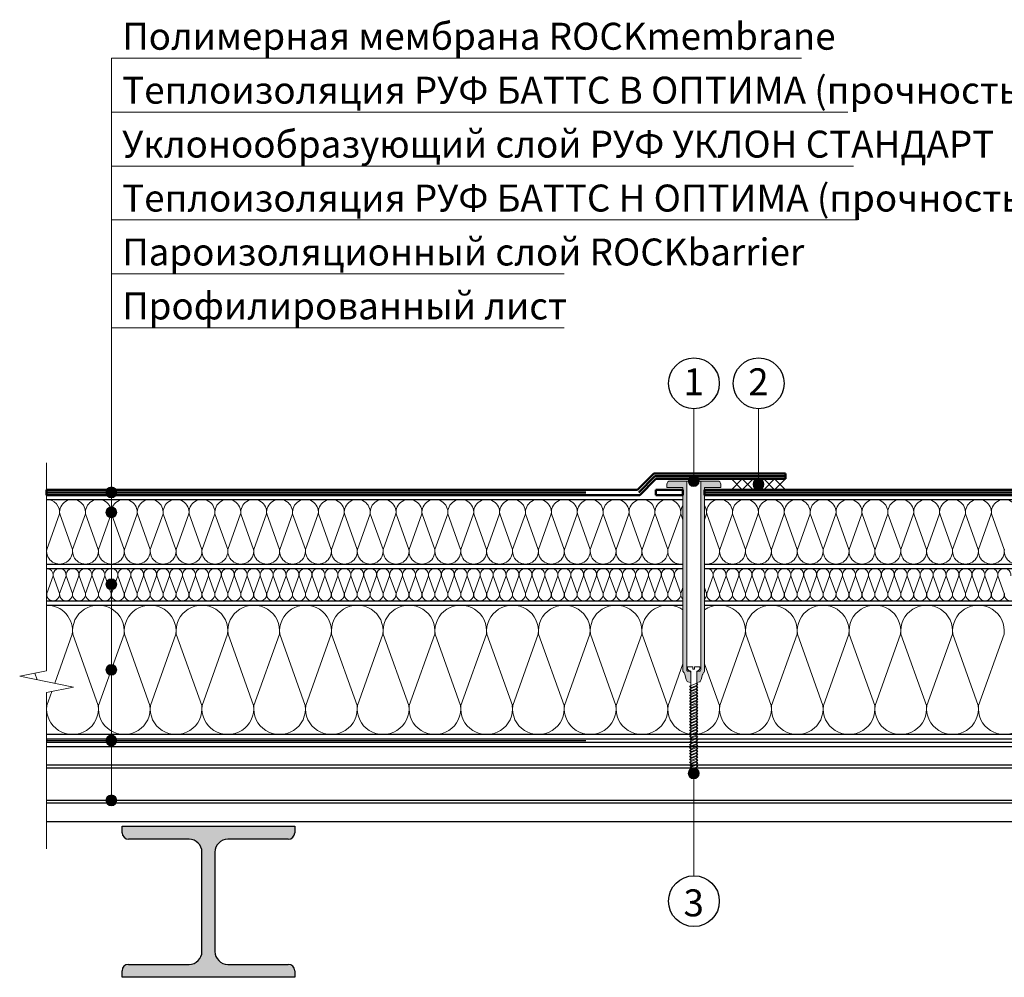
# Model space of a CAD drawing. Units: millimetres. Extents: x 3275 to 5113, y -11990 to 7286.
# Drawn here: x 3676 to 3768, y 6983 to 7072 of the extents above; entities that cross this region are included whole.
import ezdxf
from ezdxf.enums import TextEntityAlignment as Align

# ---------------------------------------------------------------- set-up
doc = ezdxf.new("R2010")
doc.units = ezdxf.units.MM
doc.linetypes.add('штриховая 50', pattern=[1, 0.5, -0.5])
for name, color, linetype, lineweight in [('_Выноска', 7, 'Continuous', 15), ('_Текст', 250, 'Continuous', 25), ('_Тонкая линия', 251, 'Continuous', 15), ('гидроизоляция', 7, 'Continuous', 50), ('Крепеж', 1, 'Continuous', 15), ('Пароизоляция', 82, 'Continuous', 25)]:
    doc.layers.add(name, color=color, linetype=linetype, lineweight=lineweight)
for name, color, linetype, lineweight, true_color in [('Металл', 7, 'Continuous', 25, 0xc8004f), ('Мин. Вата', 7, 'Continuous', 25, 0x808220), ('Штрих Металл', 7, 'Continuous', 15, 0xc8004f), ('Штрих Мин. Вата', 7, 'Continuous', 15, 0x808220)]:
    doc.layers.add(name, color=color, linetype=linetype, lineweight=lineweight, true_color=true_color)
doc.styles.add('Arial', font='txt')

msp = doc.modelspace()

# ---------------------------------------------------------------- hatches: boundary and pattern name
at = {"layer": '_Выноска'}
for points in [[(3738.244, 7029.349, 1), (3739.244, 7029.349, 1)], [(3744.244, 7029.049, 1), (3745.244, 7029.049, 1)], [(3684.244, 7028.299, 1), (3685.244, 7028.299, 1)], [(3684.244, 7026.449, 1), (3685.244, 7026.449, 1)], [(3684.244, 7019.784, 1), (3685.244, 7019.784, 1)], [(3684.244, 7011.849, 1), (3685.244, 7011.849, 1)], [(3684.244, 7005.299, 1), (3685.244, 7005.299, 1)], [(3738.244, 7002.249, 1), (3739.244, 7002.249, 1)], [(3684.244, 6999.749, 1), (3685.244, 6999.749, 1)]]:
    msp.add_hatch(color=256, dxfattribs=at).paths.add_polyline_path(points)
at = {"layer": 'Крепеж'}
h = msp.add_hatch(color=1, dxfattribs=at)
h.paths.add_polyline_path([(3738.094, 7029.349), (3736.544, 7029.349, 0.414214), (3736.244, 7029.049), (3736.244, 7028.749), (3737.744, 7028.749), (3737.744, 7011.739, 0.198912), (3737.788, 7011.633), (3737.802, 7011.619, -0.127458), (3737.93, 7011.402), (3738.058, 7010.951, 0.127458), (3738.186, 7010.735), (3738.464, 7010.677), (3738.464, 7011.597, 0.250765), (3738.397, 7011.721), (3738.161, 7011.732, -0.250765), (3738.094, 7011.857)])
h.paths.add_polyline_path([(3741.244, 7029.049, 0.414214), (3740.944, 7029.349), (3739.394, 7029.349), (3739.394, 7011.857, -0.250765), (3739.327, 7011.732), (3739.091, 7011.721, 0.250765), (3739.024, 7011.597), (3739.024, 7010.677), (3739.302, 7010.735, 0.127458), (3739.43, 7010.951), (3739.558, 7011.402, -0.127458), (3739.686, 7011.619), (3739.7, 7011.633, 0.198912), (3739.744, 7011.739), (3739.744, 7028.749), (3741.244, 7028.749)])
at = {"layer": 'Штрих Металл'}
msp.add_hatch(color=256, dxfattribs=at).paths.add_polyline_path([(3701.744, 6996.749), (3701.744, 6997.349), (3685.744, 6997.349), (3685.744, 6996.749, 0.414214), (3686.344, 6996.149), (3691.944, 6996.149, -0.414214), (3693.144, 6994.949), (3693.144, 6985.749, -0.414214), (3691.944, 6984.549), (3686.334, 6984.549, 0.414214), (3685.734, 6983.949), (3685.734, 6983.349), (3701.744, 6983.349), (3701.744, 6983.949, 0.414214), (3701.144, 6984.549), (3695.544, 6984.549, -0.414214), (3694.344, 6985.749), (3694.344, 6994.949, -0.414214), (3695.544, 6996.149), (3701.144, 6996.149, 0.414214)])

# ---------------------------------------------------------------- linework, layer by layer
for centre in [(3738.766, 7038.403), (3744.766, 7038.403), (3738.766, 6990.407)]:
    msp.add_circle(centre, 2.353)
at = {"layer": '_Выноска'}
msp.add_line((3684.744, 6999.749), (3684.744, 7068.549), dxfattribs=at)
at = {"layer": '_Выноска', "color": 0}
for p, q in [((3684.744, 7068.549), (3748.744, 7068.549)), ((3684.744, 7063.549), (3753.031, 7063.549)), ((3684.744, 7058.549), (3753.55, 7058.549)), ((3684.744, 7053.549), (3753.939, 7053.549)), ((3684.744, 7048.549), (3726.744, 7048.549)), ((3684.744, 7043.549), (3726.744, 7043.549)), ((3738.744, 7036.049), (3738.744, 7029.349)), ((3744.744, 7036.049), (3744.744, 7029.049)), ((3738.744, 6992.749), (3738.744, 7002.249))]:
    msp.add_line(p, q, dxfattribs=at)
at = {"layer": '_Выноска'}
for centre in [(3738.744, 7029.349), (3744.744, 7029.049), (3684.744, 7028.299), (3684.744, 7026.449), (3684.744, 7019.784), (3684.744, 7011.849), (3684.744, 7005.299), (3738.744, 7002.249), (3684.744, 6999.749)]:
    msp.add_circle(centre, 0.5, dxfattribs=at)
at = {"layer": '_Тонкая линия'}
for p, q in [((3678.744, 7011.749), (3678.744, 7031.049)), ((3676.244, 7011.249), (3678.744, 7011.749)), ((3681.244, 7010.249), (3676.244, 7011.249)), ((3678.744, 7009.749), (3681.244, 7010.249)), ((3678.744, 6995.249), (3678.744, 7009.749))]:
    msp.add_line(p, q, dxfattribs=at)
at = {"layer": 'гидроизоляция'}
for p, q in [((3733.537, 7028.549), (3735.037, 7030.049)), ((3733.744, 7028.049), (3735.244, 7029.549)), ((3735.037, 7030.049), (3747.244, 7030.049)), ((3735.244, 7029.549), (3747.244, 7029.549)), ((3678.744, 7028.549), (3733.537, 7028.549)), ((3735.244, 7028.549), (3737.744, 7028.549)), ((3739.744, 7028.549), (3798.744, 7028.549)), ((3678.744, 7028.049), (3733.744, 7028.049)), ((3735.244, 7028.049), (3737.744, 7028.049)), ((3739.744, 7028.049), (3798.744, 7028.049))]:
    msp.add_line(p, q, dxfattribs=at)
at = {"layer": 'гидроизоляция', "linetype": 'штриховая 50', "ltscale": 100}
for p, q in [((3733.64, 7028.299), (3735.14, 7029.799)), ((3735.14, 7029.799), (3747.244, 7029.799)), ((3678.744, 7028.299), (3733.64, 7028.299)), ((3739.744, 7028.299), (3798.744, 7028.299))]:
    msp.add_line(p, q, dxfattribs=at)
at = {"layer": 'гидроизоляция', "linetype": 'Continuous'}
for p, q in [((3747.244, 7030.049), (3747.244, 7029.549)), ((3678.744, 7028.549), (3678.744, 7028.049)), ((3735.244, 7028.549), (3735.244, 7028.049)), ((3737.744, 7028.549), (3737.744, 7028.049)), ((3739.744, 7028.549), (3739.744, 7028.049))]:
    msp.add_line(p, q, dxfattribs=at)
at = {"layer": 'гидроизоляция', "color": 5, "linetype": 'Continuous'}
msp.add_line((3735.244, 7028.049), (3737.744, 7028.049), dxfattribs=at)
at = {"layer": 'Крепеж', "color": 1}
for p, q in [((3740.944, 7029.349), (3736.544, 7029.349)), ((3738.094, 7011.857), (3738.094, 7029.349)), ((3739.394, 7029.349), (3739.394, 7011.857)), ((3742.244, 7029.549), (3743.244, 7028.549)), ((3743.244, 7029.549), (3742.244, 7028.549)), ((3743.244, 7029.549), (3744.244, 7028.549)), ((3744.244, 7029.549), (3743.244, 7028.549)), ((3744.244, 7029.549), (3745.244, 7028.549)), ((3745.244, 7029.549), (3744.244, 7028.549)), ((3745.244, 7029.549), (3746.244, 7028.549)), ((3746.244, 7029.549), (3745.244, 7028.549)), ((3746.244, 7029.549), (3747.244, 7028.549)), ((3747.244, 7029.549), (3746.244, 7028.549)), ((3736.244, 7029.049), (3736.244, 7028.749)), ((3736.244, 7028.749), (3737.744, 7028.749)), ((3737.744, 7028.749), (3737.744, 7011.739)), ((3739.744, 7011.739), (3739.744, 7028.749)), ((3739.744, 7028.749), (3741.244, 7028.749)), ((3741.244, 7028.749), (3741.244, 7029.049)), ((3737.788, 7011.633), (3737.802, 7011.619)), ((3737.93, 7011.402), (3738.058, 7010.951)), ((3738.397, 7011.721), (3738.161, 7011.732)), ((3738.464, 7010.677), (3738.464, 7011.597)), ((3739.024, 7011.597), (3739.024, 7010.677)), ((3739.327, 7011.732), (3739.091, 7011.721)), ((3739.43, 7010.951), (3739.558, 7011.402)), ((3739.686, 7011.619), (3739.7, 7011.633)), ((3738.186, 7010.735), (3738.464, 7010.677)), ((3739.024, 7010.677), (3739.302, 7010.735))]:
    msp.add_line(p, q, dxfattribs=at)
at = {"layer": 'Крепеж'}
for p, q in [((3738.174, 7011.955), (3738.174, 7012.122)), ((3738.174, 7012.122), (3738.674, 7012.122)), ((3738.674, 7012.122), (3738.674, 7011.922)), ((3738.674, 7011.922), (3738.814, 7011.922)), ((3738.814, 7011.922), (3738.814, 7012.122)), ((3738.814, 7012.122), (3739.314, 7012.122)), ((3739.314, 7012.122), (3739.314, 7011.955)), ((3738.464, 7011.732), (3738.265, 7011.817)), ((3738.464, 7002.727), (3738.464, 7011.732)), ((3739.223, 7011.817), (3739.024, 7011.732)), ((3739.024, 7011.732), (3739.024, 7002.727)), ((3739.024, 7010.601), (3738.354, 7010.321)), ((3739.024, 7010.331), (3738.354, 7010.051)), ((3738.354, 7010.321), (3738.464, 7010.181)), ((3739.024, 7010.061), (3738.354, 7009.781)), ((3738.354, 7010.051), (3738.464, 7009.911)), ((3738.464, 7010.181), (3739.134, 7010.461)), ((3738.464, 7009.911), (3739.134, 7010.191)), ((3739.134, 7010.461), (3739.024, 7010.601)), ((3739.134, 7010.191), (3739.024, 7010.331)), ((3739.134, 7009.921), (3739.024, 7010.061)), ((3739.024, 7009.791), (3738.354, 7009.511)), ((3738.354, 7009.781), (3738.464, 7009.641)), ((3739.024, 7009.521), (3738.354, 7009.241)), ((3738.354, 7009.511), (3738.464, 7009.371)), ((3739.024, 7009.251), (3738.354, 7008.971)), ((3738.354, 7009.241), (3738.464, 7009.101)), ((3738.464, 7009.641), (3739.134, 7009.921)), ((3738.464, 7009.371), (3739.134, 7009.651)), ((3738.464, 7009.101), (3739.134, 7009.381)), ((3738.464, 7008.831), (3739.134, 7009.111)), ((3739.134, 7009.651), (3739.024, 7009.791)), ((3739.134, 7009.381), (3739.024, 7009.521)), ((3739.134, 7009.111), (3739.024, 7009.251)), ((3739.024, 7008.981), (3738.354, 7008.701)), ((3738.354, 7008.971), (3738.464, 7008.831)), ((3739.024, 7008.711), (3738.354, 7008.431)), ((3738.354, 7008.701), (3738.464, 7008.561)), ((3739.024, 7008.441), (3738.354, 7008.161)), ((3738.354, 7008.431), (3738.464, 7008.291)), ((3738.464, 7008.561), (3739.134, 7008.841)), ((3738.464, 7008.291), (3739.134, 7008.571)), ((3738.464, 7008.021), (3739.134, 7008.301)), ((3739.134, 7008.841), (3739.024, 7008.981)), ((3739.134, 7008.571), (3739.024, 7008.711)), ((3739.134, 7008.301), (3739.024, 7008.441)), ((3739.024, 7008.171), (3738.354, 7007.891)), ((3738.354, 7008.161), (3738.464, 7008.021)), ((3739.024, 7007.901), (3738.354, 7007.621)), ((3738.354, 7007.891), (3738.464, 7007.751)), ((3739.024, 7007.631), (3738.354, 7007.351)), ((3738.354, 7007.621), (3738.464, 7007.481)), ((3739.024, 7007.361), (3738.354, 7007.081)), ((3738.354, 7007.351), (3738.464, 7007.211)), ((3738.464, 7007.751), (3739.134, 7008.031)), ((3738.464, 7007.481), (3739.134, 7007.761)), ((3738.464, 7007.211), (3739.134, 7007.491)), ((3739.134, 7008.031), (3739.024, 7008.171)), ((3739.134, 7007.761), (3739.024, 7007.901)), ((3739.134, 7007.491), (3739.024, 7007.631)), ((3739.134, 7007.221), (3739.024, 7007.361)), ((3739.024, 7007.091), (3738.354, 7006.811)), ((3738.354, 7007.081), (3738.464, 7006.941)), ((3739.024, 7006.821), (3738.354, 7006.541)), ((3738.354, 7006.811), (3738.464, 7006.671)), ((3739.024, 7006.551), (3738.354, 7006.271)), ((3738.354, 7006.541), (3738.464, 7006.401)), ((3738.464, 7006.941), (3739.134, 7007.221)), ((3738.464, 7006.671), (3739.134, 7006.951)), ((3738.464, 7006.401), (3739.134, 7006.681)), ((3738.464, 7006.131), (3739.134, 7006.411)), ((3739.134, 7006.951), (3739.024, 7007.091)), ((3739.134, 7006.681), (3739.024, 7006.821)), ((3739.134, 7006.411), (3739.024, 7006.551)), ((3739.024, 7006.281), (3738.354, 7006.001)), ((3738.354, 7006.271), (3738.464, 7006.131)), ((3739.024, 7006.011), (3738.354, 7005.731)), ((3738.354, 7006.001), (3738.464, 7005.861)), ((3739.024, 7005.741), (3738.354, 7005.461)), ((3738.354, 7005.731), (3738.464, 7005.591)), ((3739.024, 7005.471), (3738.354, 7005.191)), ((3738.354, 7005.461), (3738.464, 7005.321)), ((3738.464, 7005.861), (3739.134, 7006.141)), ((3738.464, 7005.591), (3739.134, 7005.871)), ((3738.464, 7005.321), (3739.134, 7005.601)), ((3739.134, 7006.141), (3739.024, 7006.281)), ((3739.134, 7005.871), (3739.024, 7006.011)), ((3739.134, 7005.601), (3739.024, 7005.741)), ((3739.134, 7005.331), (3739.024, 7005.471)), ((3739.024, 7005.201), (3738.354, 7004.921)), ((3738.354, 7005.191), (3738.464, 7005.051)), ((3739.024, 7004.931), (3738.354, 7004.651)), ((3738.354, 7004.921), (3738.464, 7004.781)), ((3739.024, 7004.661), (3738.354, 7004.381)), ((3738.354, 7004.651), (3738.464, 7004.511)), ((3738.464, 7005.051), (3739.134, 7005.331)), ((3738.464, 7004.781), (3739.134, 7005.061)), ((3738.464, 7004.511), (3739.134, 7004.791)), ((3739.134, 7005.061), (3739.024, 7005.201)), ((3739.134, 7004.791), (3739.024, 7004.931)), ((3739.134, 7004.521), (3739.024, 7004.661)), ((3739.024, 7004.391), (3738.354, 7004.111)), ((3738.354, 7004.381), (3738.464, 7004.241)), ((3739.024, 7004.121), (3738.354, 7003.841)), ((3738.354, 7004.111), (3738.464, 7003.971)), ((3739.024, 7003.851), (3738.354, 7003.571)), ((3738.354, 7003.841), (3738.464, 7003.701)), ((3738.464, 7004.241), (3739.134, 7004.521)), ((3738.464, 7003.971), (3739.134, 7004.251)), ((3738.464, 7003.701), (3739.134, 7003.981)), ((3738.464, 7003.431), (3739.134, 7003.711)), ((3739.134, 7004.251), (3739.024, 7004.391)), ((3739.134, 7003.981), (3739.024, 7004.121)), ((3739.134, 7003.711), (3739.024, 7003.851)), ((3739.024, 7003.581), (3738.354, 7003.301)), ((3738.354, 7003.571), (3738.464, 7003.431)), ((3739.024, 7003.311), (3738.354, 7003.031)), ((3738.354, 7003.301), (3738.464, 7003.161)), ((3739.024, 7003.041), (3738.354, 7002.761)), ((3738.354, 7003.031), (3738.464, 7002.891)), ((3738.354, 7002.761), (3738.464, 7002.621)), ((3738.464, 7003.161), (3739.134, 7003.441)), ((3738.464, 7002.891), (3739.134, 7003.171)), ((3738.464, 7002.621), (3739.134, 7002.901)), ((3738.744, 7002.249), (3738.464, 7002.727)), ((3739.024, 7002.727), (3738.744, 7002.249)), ((3739.134, 7003.441), (3739.024, 7003.581)), ((3739.134, 7003.171), (3739.024, 7003.311)), ((3739.134, 7002.901), (3739.024, 7003.041))]:
    msp.add_line(p, q, dxfattribs=at)
at = {"layer": 'Крепеж', "color": 1}
for centre, radius, start, end in [((3736.544, 7029.049), 0.3, 90, 180), ((3740.944, 7029.049), 0.3, 0, 90), ((3738.244, 7011.857), 0.15, 180, 236.30993), ((3739.244, 7011.857), 0.15, 303.69007, 0), ((3737.894, 7011.739), 0.15, 180, 225), ((3737.449, 7011.265), 0.5, 15.9454, 45), ((3738.539, 7011.089), 0.5, 195.9454, 225), ((3738.314, 7011.597), 0.15, 360, 56.30993), ((3739.174, 7011.597), 0.15, 123.69007, 180), ((3738.949, 7011.089), 0.5, 315, 344.0546), ((3740.039, 7011.265), 0.5, 135, 164.0546), ((3739.594, 7011.739), 0.15, 315, 360)]:
    msp.add_arc(centre, radius, start, end, dxfattribs=at)
at = {"layer": 'Крепеж'}
for centre, start, end in [((3738.324, 7011.955), 180, 246.81006), ((3739.164, 7011.955), 293.18994, 0)]:
    msp.add_arc(centre, 0.15, start, end, dxfattribs=at)
at = {"layer": 'Металл'}
for p, q in [((3678.744, 7004.749), (3798.744, 7004.749)), ((3798.744, 7002.999), (3678.744, 7002.999)), ((3798.744, 7002.749), (3678.744, 7002.749)), ((3798.744, 6999.749), (3678.744, 6999.749)), ((3798.744, 6999.499), (3678.744, 6999.499)), ((3798.744, 6997.749), (3678.744, 6997.749)), ((3685.744, 6996.749), (3685.744, 6997.349)), ((3685.744, 6997.349), (3701.744, 6997.349)), ((3701.744, 6997.349), (3701.744, 6996.749)), ((3691.944, 6996.149), (3686.344, 6996.149)), ((3701.144, 6996.149), (3695.544, 6996.149)), ((3693.144, 6985.749), (3693.144, 6994.949)), ((3694.344, 6994.949), (3694.344, 6985.749)), ((3686.334, 6984.549), (3691.944, 6984.549)), ((3695.544, 6984.549), (3701.144, 6984.549)), ((3685.734, 6983.349), (3685.734, 6983.949)), ((3701.744, 6983.949), (3701.744, 6983.349)), ((3701.744, 6983.349), (3685.744, 6983.349))]:
    msp.add_line(p, q, dxfattribs=at)
for centre, radius, start, end in [((3686.344, 6996.749), 0.6, 180, 270), ((3701.144, 6996.749), 0.6, 270, 0), ((3691.944, 6994.949), 1.2, 0, 90), ((3695.544, 6994.949), 1.2, 90, 180), ((3691.944, 6985.749), 1.2, 270, 0), ((3695.544, 6985.749), 1.2, 180, 270), ((3686.334, 6983.949), 0.6, 90, 180), ((3701.144, 6983.949), 0.6, 360, 90)]:
    msp.add_arc(centre, radius, start, end, dxfattribs=at)
at = {"layer": 'Мин. Вата'}
for p, q in [((3678.744, 7027.649), (3737.744, 7027.649)), ((3739.744, 7027.649), (3798.744, 7027.649)), ((3678.744, 7021.649), (3737.744, 7021.649)), ((3678.744, 7021.249), (3737.744, 7021.249)), ((3739.744, 7021.649), (3798.744, 7021.649)), ((3739.744, 7021.249), (3798.744, 7021.249)), ((3678.744, 7018.249), (3737.744, 7018.249)), ((3739.744, 7018.249), (3798.744, 7018.249)), ((3678.744, 7017.849), (3737.744, 7017.849)), ((3739.744, 7017.849), (3798.744, 7017.849)), ((3798.744, 7005.849), (3678.744, 7005.849))]:
    msp.add_line(p, q, dxfattribs=at)
at = {"layer": 'Пароизоляция', "linetype": 'Continuous'}
msp.add_line((3678.744, 7005.449), (3678.744, 7005.149), dxfattribs=at)
at = {"layer": 'Пароизоляция'}
for p, q in [((3678.744, 7005.449), (3798.744, 7005.449)), ((3678.744, 7005.149), (3798.744, 7005.149))]:
    msp.add_line(p, q, dxfattribs=at)
at = {"layer": 'Пароизоляция', "linetype": 'штриховая 50', "ltscale": 100}
msp.add_line((3678.744, 7005.299), (3798.744, 7005.299), dxfattribs=at)
at = {"layer": 'Штрих Мин. Вата', "ltscale": 100}
for p, q in [((3679.934, 7026.298), (3678.754, 7023)), ((3681.134, 7023), (3679.954, 7026.298)), ((3682.334, 7026.298), (3681.154, 7023)), ((3683.534, 7023), (3682.354, 7026.298)), ((3684.734, 7026.298), (3683.554, 7023)), ((3685.934, 7023), (3684.754, 7026.298)), ((3687.134, 7026.298), (3685.954, 7023)), ((3688.334, 7023), (3687.154, 7026.298)), ((3689.534, 7026.298), (3688.354, 7023)), ((3690.734, 7023), (3689.554, 7026.298)), ((3691.934, 7026.298), (3690.754, 7023)), ((3693.134, 7023), (3691.954, 7026.298)), ((3694.334, 7026.298), (3693.154, 7023)), ((3695.534, 7023), (3694.354, 7026.298)), ((3696.734, 7026.298), (3695.554, 7023)), ((3697.934, 7023), (3696.754, 7026.298)), ((3699.134, 7026.298), (3697.954, 7023)), ((3700.334, 7023), (3699.154, 7026.298)), ((3701.534, 7026.298), (3700.354, 7023)), ((3702.734, 7023), (3701.554, 7026.298)), ((3703.934, 7026.298), (3702.754, 7023)), ((3705.134, 7023), (3703.954, 7026.298)), ((3706.334, 7026.298), (3705.154, 7023)), ((3707.534, 7023), (3706.354, 7026.298)), ((3708.734, 7026.298), (3707.554, 7023)), ((3709.934, 7023), (3708.754, 7026.298)), ((3711.134, 7026.298), (3709.954, 7023)), ((3712.334, 7023), (3711.154, 7026.298)), ((3713.534, 7026.298), (3712.354, 7023)), ((3714.734, 7023), (3713.554, 7026.298)), ((3715.934, 7026.298), (3714.754, 7023)), ((3717.134, 7023), (3715.954, 7026.298)), ((3718.334, 7026.298), (3717.154, 7023)), ((3719.534, 7023), (3718.354, 7026.298)), ((3720.734, 7026.298), (3719.554, 7023)), ((3721.934, 7023), (3720.754, 7026.298)), ((3723.134, 7026.298), (3721.954, 7023)), ((3724.334, 7023), (3723.154, 7026.298)), ((3725.534, 7026.298), (3724.354, 7023)), ((3726.734, 7023), (3725.554, 7026.298)), ((3727.934, 7026.298), (3726.754, 7023)), ((3729.134, 7023), (3727.954, 7026.298)), ((3730.334, 7026.298), (3729.154, 7023)), ((3731.534, 7023), (3730.354, 7026.298)), ((3732.734, 7026.298), (3731.554, 7023)), ((3733.934, 7023), (3732.754, 7026.298)), ((3735.134, 7026.298), (3733.954, 7023)), ((3736.334, 7023), (3735.154, 7026.298)), ((3737.534, 7026.298), (3736.354, 7023)), ((3737.744, 7025.766), (3737.554, 7026.298)), ((3739.934, 7026.298), (3739.744, 7025.766)), ((3741.134, 7023), (3739.954, 7026.298)), ((3742.334, 7026.298), (3741.154, 7023)), ((3743.534, 7023), (3742.354, 7026.298)), ((3744.734, 7026.298), (3743.554, 7023)), ((3745.934, 7023), (3744.754, 7026.298)), ((3747.134, 7026.298), (3745.954, 7023)), ((3748.334, 7023), (3747.154, 7026.298)), ((3749.534, 7026.298), (3748.354, 7023)), ((3750.734, 7023), (3749.554, 7026.298)), ((3751.934, 7026.298), (3750.754, 7023)), ((3753.134, 7023), (3751.954, 7026.298)), ((3754.334, 7026.298), (3753.154, 7023)), ((3755.534, 7023), (3754.354, 7026.298)), ((3756.734, 7026.298), (3755.554, 7023)), ((3757.934, 7023), (3756.754, 7026.298)), ((3759.134, 7026.298), (3757.954, 7023)), ((3760.334, 7023), (3759.154, 7026.298)), ((3761.534, 7026.298), (3760.354, 7023)), ((3762.734, 7023), (3761.554, 7026.298)), ((3763.934, 7026.298), (3762.754, 7023)), ((3765.134, 7023), (3763.954, 7026.298)), ((3766.334, 7026.298), (3765.154, 7023)), ((3767.534, 7023), (3766.354, 7026.298)), ((3679.339, 7020.574), (3678.749, 7018.925)), ((3679.939, 7018.925), (3679.349, 7020.574)), ((3680.539, 7020.574), (3679.949, 7018.925)), ((3681.139, 7018.925), (3680.549, 7020.574)), ((3681.739, 7020.574), (3681.149, 7018.925)), ((3682.339, 7018.925), (3681.749, 7020.574)), ((3682.939, 7020.574), (3682.349, 7018.925)), ((3683.539, 7018.925), (3682.949, 7020.574)), ((3684.139, 7020.574), (3683.549, 7018.925)), ((3684.739, 7018.925), (3684.149, 7020.574)), ((3685.339, 7020.574), (3684.749, 7018.925)), ((3685.939, 7018.925), (3685.349, 7020.574)), ((3686.539, 7020.574), (3685.949, 7018.925)), ((3687.139, 7018.925), (3686.549, 7020.574)), ((3687.739, 7020.574), (3687.149, 7018.925)), ((3688.339, 7018.925), (3687.749, 7020.574)), ((3688.939, 7020.574), (3688.349, 7018.925)), ((3689.539, 7018.925), (3688.949, 7020.574)), ((3690.139, 7020.574), (3689.549, 7018.925)), ((3690.739, 7018.925), (3690.149, 7020.574)), ((3691.339, 7020.574), (3690.749, 7018.925)), ((3691.939, 7018.925), (3691.349, 7020.574)), ((3692.539, 7020.574), (3691.949, 7018.925)), ((3693.139, 7018.925), (3692.549, 7020.574)), ((3693.739, 7020.574), (3693.149, 7018.925)), ((3694.339, 7018.925), (3693.749, 7020.574)), ((3694.939, 7020.574), (3694.349, 7018.925)), ((3695.539, 7018.925), (3694.949, 7020.574)), ((3696.139, 7020.574), (3695.549, 7018.925)), ((3696.739, 7018.925), (3696.149, 7020.574)), ((3697.339, 7020.574), (3696.749, 7018.925)), ((3697.939, 7018.925), (3697.349, 7020.574)), ((3698.539, 7020.574), (3697.949, 7018.925)), ((3699.139, 7018.925), (3698.549, 7020.574)), ((3699.739, 7020.574), (3699.149, 7018.925)), ((3700.339, 7018.925), (3699.749, 7020.574)), ((3700.939, 7020.574), (3700.349, 7018.925)), ((3701.539, 7018.925), (3700.949, 7020.574)), ((3702.139, 7020.574), (3701.549, 7018.925)), ((3702.739, 7018.925), (3702.149, 7020.574)), ((3703.339, 7020.574), (3702.749, 7018.925)), ((3703.939, 7018.925), (3703.349, 7020.574)), ((3704.539, 7020.574), (3703.949, 7018.925)), ((3705.139, 7018.925), (3704.549, 7020.574)), ((3705.739, 7020.574), (3705.149, 7018.925)), ((3706.339, 7018.925), (3705.749, 7020.574)), ((3706.939, 7020.574), (3706.349, 7018.925)), ((3707.539, 7018.925), (3706.949, 7020.574)), ((3708.139, 7020.574), (3707.549, 7018.925)), ((3708.739, 7018.925), (3708.149, 7020.574)), ((3709.339, 7020.574), (3708.749, 7018.925)), ((3709.939, 7018.925), (3709.349, 7020.574)), ((3710.539, 7020.574), (3709.949, 7018.925)), ((3711.139, 7018.925), (3710.549, 7020.574)), ((3711.739, 7020.574), (3711.149, 7018.925)), ((3712.339, 7018.925), (3711.749, 7020.574)), ((3712.939, 7020.574), (3712.349, 7018.925)), ((3713.539, 7018.925), (3712.949, 7020.574)), ((3714.139, 7020.574), (3713.549, 7018.925)), ((3714.739, 7018.925), (3714.149, 7020.574)), ((3715.339, 7020.574), (3714.749, 7018.925)), ((3715.939, 7018.925), (3715.349, 7020.574)), ((3716.539, 7020.574), (3715.949, 7018.925)), ((3717.139, 7018.925), (3716.549, 7020.574)), ((3717.739, 7020.574), (3717.149, 7018.925)), ((3718.339, 7018.925), (3717.749, 7020.574)), ((3718.939, 7020.574), (3718.349, 7018.925)), ((3719.539, 7018.925), (3718.949, 7020.574)), ((3720.139, 7020.574), (3719.549, 7018.925)), ((3720.739, 7018.925), (3720.149, 7020.574)), ((3721.339, 7020.574), (3720.749, 7018.925)), ((3721.939, 7018.925), (3721.349, 7020.574)), ((3722.539, 7020.574), (3721.949, 7018.925)), ((3723.139, 7018.925), (3722.549, 7020.574)), ((3723.739, 7020.574), (3723.149, 7018.925)), ((3724.339, 7018.925), (3723.749, 7020.574)), ((3724.939, 7020.574), (3724.349, 7018.925)), ((3725.539, 7018.925), (3724.949, 7020.574)), ((3726.139, 7020.574), (3725.549, 7018.925)), ((3726.739, 7018.925), (3726.149, 7020.574)), ((3727.339, 7020.574), (3726.749, 7018.925)), ((3727.939, 7018.925), (3727.349, 7020.574)), ((3728.539, 7020.574), (3727.949, 7018.925)), ((3729.139, 7018.925), (3728.549, 7020.574)), ((3729.739, 7020.574), (3729.149, 7018.925)), ((3730.339, 7018.925), (3729.749, 7020.574)), ((3730.939, 7020.574), (3730.349, 7018.925)), ((3731.539, 7018.925), (3730.949, 7020.574)), ((3732.139, 7020.574), (3731.549, 7018.925)), ((3732.739, 7018.925), (3732.149, 7020.574)), ((3733.339, 7020.574), (3732.749, 7018.925)), ((3733.939, 7018.925), (3733.349, 7020.574)), ((3734.539, 7020.574), (3733.949, 7018.925)), ((3735.139, 7018.925), (3734.549, 7020.574)), ((3735.739, 7020.574), (3735.149, 7018.925)), ((3736.339, 7018.925), (3735.749, 7020.574)), ((3736.939, 7020.574), (3736.349, 7018.925)), ((3737.539, 7018.925), (3736.949, 7020.574)), ((3740.539, 7020.574), (3739.949, 7018.925)), ((3741.139, 7018.925), (3740.549, 7020.574)), ((3741.739, 7020.574), (3741.149, 7018.925)), ((3742.339, 7018.925), (3741.749, 7020.574)), ((3742.939, 7020.574), (3742.349, 7018.925)), ((3743.539, 7018.925), (3742.949, 7020.574)), ((3744.139, 7020.574), (3743.549, 7018.925)), ((3744.739, 7018.925), (3744.149, 7020.574)), ((3745.339, 7020.574), (3744.749, 7018.925)), ((3745.939, 7018.925), (3745.349, 7020.574)), ((3746.539, 7020.574), (3745.949, 7018.925)), ((3747.139, 7018.925), (3746.549, 7020.574)), ((3747.739, 7020.574), (3747.149, 7018.925)), ((3748.339, 7018.925), (3747.749, 7020.574)), ((3748.939, 7020.574), (3748.349, 7018.925)), ((3749.539, 7018.925), (3748.949, 7020.574)), ((3750.139, 7020.574), (3749.549, 7018.925)), ((3750.739, 7018.925), (3750.149, 7020.574)), ((3751.339, 7020.574), (3750.749, 7018.925)), ((3751.939, 7018.925), (3751.349, 7020.574)), ((3752.539, 7020.574), (3751.949, 7018.925)), ((3753.139, 7018.925), (3752.549, 7020.574)), ((3753.739, 7020.574), (3753.149, 7018.925)), ((3754.339, 7018.925), (3753.749, 7020.574)), ((3754.939, 7020.574), (3754.349, 7018.925)), ((3755.539, 7018.925), (3754.949, 7020.574)), ((3756.139, 7020.574), (3755.549, 7018.925)), ((3756.739, 7018.925), (3756.149, 7020.574)), ((3757.339, 7020.574), (3756.749, 7018.925)), ((3757.939, 7018.925), (3757.349, 7020.574)), ((3758.539, 7020.574), (3757.949, 7018.925)), ((3759.139, 7018.925), (3758.549, 7020.574)), ((3759.739, 7020.574), (3759.149, 7018.925)), ((3760.339, 7018.925), (3759.749, 7020.574)), ((3760.939, 7020.574), (3760.349, 7018.925)), ((3761.539, 7018.925), (3760.949, 7020.574)), ((3762.139, 7020.574), (3761.549, 7018.925)), ((3762.739, 7018.925), (3762.149, 7020.574)), ((3763.339, 7020.574), (3762.749, 7018.925)), ((3763.939, 7018.925), (3763.349, 7020.574)), ((3764.539, 7020.574), (3763.949, 7018.925)), ((3765.139, 7018.925), (3764.549, 7020.574)), ((3765.739, 7020.574), (3765.149, 7018.925)), ((3766.339, 7018.925), (3765.749, 7020.574)), ((3766.939, 7020.574), (3766.349, 7018.925)), ((3767.539, 7018.925), (3766.949, 7020.574)), ((3737.744, 7019.47), (3737.549, 7018.925)), ((3739.939, 7018.925), (3739.744, 7019.47)), ((3681.125, 7015.147), (3679.496, 7010.599)), ((3683.525, 7008.552), (3681.163, 7015.147)), ((3685.925, 7015.147), (3683.563, 7008.552)), ((3688.325, 7008.552), (3685.963, 7015.147)), ((3690.725, 7015.147), (3688.363, 7008.552)), ((3693.125, 7008.552), (3690.763, 7015.147)), ((3695.525, 7015.147), (3693.163, 7008.552)), ((3697.925, 7008.552), (3695.563, 7015.147)), ((3700.325, 7015.147), (3697.963, 7008.552)), ((3702.725, 7008.552), (3700.363, 7015.147)), ((3705.125, 7015.147), (3702.763, 7008.552)), ((3707.525, 7008.552), (3705.163, 7015.147)), ((3709.925, 7015.147), (3707.563, 7008.552)), ((3712.325, 7008.552), (3709.963, 7015.147)), ((3714.725, 7015.147), (3712.363, 7008.552)), ((3717.125, 7008.552), (3714.763, 7015.147)), ((3719.525, 7015.147), (3717.163, 7008.552)), ((3721.925, 7008.552), (3719.563, 7015.147)), ((3724.325, 7015.147), (3721.963, 7008.552)), ((3726.725, 7008.552), (3724.363, 7015.147)), ((3729.125, 7015.147), (3726.763, 7008.552)), ((3731.525, 7008.552), (3729.163, 7015.147)), ((3733.925, 7015.147), (3731.563, 7008.552)), ((3736.325, 7008.552), (3733.963, 7015.147)), ((3743.525, 7015.147), (3741.163, 7008.552)), ((3745.925, 7008.552), (3743.563, 7015.147)), ((3748.325, 7015.147), (3745.963, 7008.552)), ((3750.725, 7008.552), (3748.363, 7015.147)), ((3753.125, 7015.147), (3750.763, 7008.552)), ((3755.525, 7008.552), (3753.163, 7015.147)), ((3757.925, 7015.147), (3755.563, 7008.552)), ((3760.325, 7008.552), (3757.963, 7015.147)), ((3762.725, 7015.147), (3760.363, 7008.552)), ((3765.125, 7008.552), (3762.763, 7015.147)), ((3767.525, 7015.147), (3765.163, 7008.552)), ((3737.744, 7012.408), (3736.363, 7008.552)), ((3741.125, 7008.552), (3739.744, 7012.408)), ((3677.876, 7010.923), (3677.658, 7011.532)), ((3679.227, 7009.846), (3678.763, 7008.552))]:
    msp.add_line(p, q, dxfattribs=at)
for centre, radius, start, end in [((3678.744, 7026.449), 1.2, 352.76171, 90), ((3681.144, 7026.449), 1.2, 352.76171, 187.23829), ((3683.544, 7026.449), 1.2, 352.76171, 187.23829), ((3685.944, 7026.449), 1.2, 352.76171, 187.23829), ((3688.344, 7026.449), 1.2, 352.76171, 187.23829), ((3690.744, 7026.449), 1.2, 352.76171, 187.23829), ((3693.144, 7026.449), 1.2, 352.76171, 187.23829), ((3695.544, 7026.449), 1.2, 352.76171, 187.23829), ((3697.944, 7026.449), 1.2, 352.76171, 187.23829), ((3700.344, 7026.449), 1.2, 352.76171, 187.23829), ((3702.744, 7026.449), 1.2, 352.76171, 187.23829), ((3705.144, 7026.449), 1.2, 352.76171, 187.23829), ((3707.544, 7026.449), 1.2, 352.76171, 187.23829), ((3709.944, 7026.449), 1.2, 352.76171, 187.23829), ((3712.344, 7026.449), 1.2, 352.76171, 187.23829), ((3714.744, 7026.449), 1.2, 352.76171, 187.23829), ((3717.144, 7026.449), 1.2, 352.76171, 187.23829), ((3719.544, 7026.449), 1.2, 352.76171, 187.23829), ((3721.944, 7026.449), 1.2, 352.76171, 187.23829), ((3724.344, 7026.449), 1.2, 352.76171, 187.23829), ((3726.744, 7026.449), 1.2, 352.76171, 187.23829), ((3729.144, 7026.449), 1.2, 352.76171, 187.23829), ((3731.544, 7026.449), 1.2, 352.76171, 187.23829), ((3733.944, 7026.449), 1.2, 352.76171, 187.23829), ((3736.344, 7026.449), 1.2, 352.76171, 187.23829), ((3741.144, 7026.449), 1.2, 352.76171, 187.23829), ((3743.544, 7026.449), 1.2, 352.76171, 187.23829), ((3745.944, 7026.449), 1.2, 352.76171, 187.23829), ((3748.344, 7026.449), 1.2, 352.76171, 187.23829), ((3750.744, 7026.449), 1.2, 352.76171, 187.23829), ((3753.144, 7026.449), 1.2, 352.76171, 187.23829), ((3755.544, 7026.449), 1.2, 352.76171, 187.23829), ((3757.944, 7026.449), 1.2, 352.76171, 187.23829), ((3760.344, 7026.449), 1.2, 352.76171, 187.23829), ((3762.744, 7026.449), 1.2, 352.76171, 187.23829), ((3765.144, 7026.449), 1.2, 352.76171, 187.23829), ((3767.544, 7026.449), 1.2, 352.76171, 187.23829), ((3738.744, 7026.449), 1.2, 146.44269, 187.23829), ((3738.744, 7026.449), 1.2, 352.76171, 33.55731), ((3679.944, 7022.849), 1.2, 172.76171, 7.23829), ((3682.344, 7022.849), 1.2, 172.76171, 7.23829), ((3684.744, 7022.849), 1.2, 172.76171, 7.23829), ((3687.144, 7022.849), 1.2, 172.76171, 7.23829), ((3689.544, 7022.849), 1.2, 172.76171, 7.23829), ((3691.944, 7022.849), 1.2, 172.76171, 7.23829), ((3694.344, 7022.849), 1.2, 172.76171, 7.23829), ((3696.744, 7022.849), 1.2, 172.76171, 7.23829), ((3699.144, 7022.849), 1.2, 172.76171, 7.23829), ((3701.544, 7022.849), 1.2, 172.76171, 7.23829), ((3703.944, 7022.849), 1.2, 172.76171, 7.23829), ((3706.344, 7022.849), 1.2, 172.76171, 7.23829), ((3708.744, 7022.849), 1.2, 172.76171, 7.23829), ((3711.144, 7022.849), 1.2, 172.76171, 7.23829), ((3713.544, 7022.849), 1.2, 172.76171, 7.23829), ((3715.944, 7022.849), 1.2, 172.76171, 7.23829), ((3718.344, 7022.849), 1.2, 172.76171, 7.23829), ((3720.744, 7022.849), 1.2, 172.76171, 7.23829), ((3723.144, 7022.849), 1.2, 172.76171, 7.23829), ((3725.544, 7022.849), 1.2, 172.76171, 7.23829), ((3727.944, 7022.849), 1.2, 172.76171, 7.23829), ((3730.344, 7022.849), 1.2, 172.76171, 7.23829), ((3732.744, 7022.849), 1.2, 172.76171, 7.23829), ((3735.144, 7022.849), 1.2, 172.76171, 7.23829), ((3737.544, 7022.849), 1.2, 172.76171, 279.59407), ((3739.944, 7022.849), 1.2, 260.40593, 7.23829), ((3742.344, 7022.849), 1.2, 172.76171, 7.23829), ((3744.744, 7022.849), 1.2, 172.76171, 7.23829), ((3747.144, 7022.849), 1.2, 172.76171, 7.23829), ((3749.544, 7022.849), 1.2, 172.76171, 7.23829), ((3751.944, 7022.849), 1.2, 172.76171, 7.23829), ((3754.344, 7022.849), 1.2, 172.76171, 7.23829), ((3756.744, 7022.849), 1.2, 172.76171, 7.23829), ((3759.144, 7022.849), 1.2, 172.76171, 7.23829), ((3761.544, 7022.849), 1.2, 172.76171, 7.23829), ((3763.944, 7022.849), 1.2, 172.76171, 7.23829), ((3766.344, 7022.849), 1.2, 172.76171, 7.23829), ((3768.744, 7022.849), 1.2, 172.76171, 7.23829), ((3678.744, 7020.649), 0.6, 352.76171, 90), ((3679.944, 7020.649), 0.6, 352.76171, 187.23829), ((3681.144, 7020.649), 0.6, 352.76171, 187.23829), ((3682.344, 7020.649), 0.6, 352.76171, 187.23829), ((3683.544, 7020.649), 0.6, 352.76171, 187.23829), ((3684.744, 7020.649), 0.6, 352.76171, 187.23829), ((3685.944, 7020.649), 0.6, 352.76171, 187.23829), ((3687.144, 7020.649), 0.6, 352.76171, 187.23829), ((3688.344, 7020.649), 0.6, 352.76171, 187.23829), ((3689.544, 7020.649), 0.6, 352.76171, 187.23829), ((3690.744, 7020.649), 0.6, 352.76171, 187.23829), ((3691.944, 7020.649), 0.6, 352.76171, 187.23829), ((3693.144, 7020.649), 0.6, 352.76171, 187.23829), ((3694.344, 7020.649), 0.6, 352.76171, 187.23829), ((3695.544, 7020.649), 0.6, 352.76171, 187.23829), ((3696.744, 7020.649), 0.6, 352.76171, 187.23829), ((3697.944, 7020.649), 0.6, 352.76171, 187.23829), ((3699.144, 7020.649), 0.6, 352.76171, 187.23829), ((3700.344, 7020.649), 0.6, 352.76171, 187.23829), ((3701.544, 7020.649), 0.6, 352.76171, 187.23829), ((3702.744, 7020.649), 0.6, 352.76171, 187.23829), ((3703.944, 7020.649), 0.6, 352.76171, 187.23829), ((3705.144, 7020.649), 0.6, 352.76171, 187.23829), ((3706.344, 7020.649), 0.6, 352.76171, 187.23829), ((3707.544, 7020.649), 0.6, 352.76171, 187.23829), ((3708.744, 7020.649), 0.6, 352.76171, 187.23829), ((3709.944, 7020.649), 0.6, 352.76171, 187.23829), ((3711.144, 7020.649), 0.6, 352.76171, 187.23829), ((3712.344, 7020.649), 0.6, 352.76171, 187.23829), ((3713.544, 7020.649), 0.6, 352.76171, 187.23829), ((3714.744, 7020.649), 0.6, 352.76171, 187.23829), ((3715.944, 7020.649), 0.6, 352.76171, 187.23829), ((3717.144, 7020.649), 0.6, 352.76171, 187.23829), ((3718.344, 7020.649), 0.6, 352.76171, 187.23829), ((3719.544, 7020.649), 0.6, 352.76171, 187.23829), ((3720.744, 7020.649), 0.6, 352.76171, 187.23829), ((3721.944, 7020.649), 0.6, 352.76171, 187.23829), ((3723.144, 7020.649), 0.6, 352.76171, 187.23829), ((3724.344, 7020.649), 0.6, 352.76171, 187.23829), ((3725.544, 7020.649), 0.6, 352.76171, 187.23829), ((3726.744, 7020.649), 0.6, 352.76171, 187.23829), ((3727.944, 7020.649), 0.6, 352.76171, 187.23829), ((3729.144, 7020.649), 0.6, 352.76171, 187.23829), ((3730.344, 7020.649), 0.6, 352.76171, 187.23829), ((3731.544, 7020.649), 0.6, 352.76171, 187.23829), ((3732.744, 7020.649), 0.6, 352.76171, 187.23829), ((3733.944, 7020.649), 0.6, 352.76171, 187.23829), ((3735.144, 7020.649), 0.6, 352.76171, 187.23829), ((3736.344, 7020.649), 0.6, 352.76171, 187.23829), ((3737.544, 7020.649), 0.6, 70.52878, 187.23829), ((3739.944, 7020.649), 0.6, 352.76171, 109.47122), ((3741.144, 7020.649), 0.6, 352.76171, 187.23829), ((3742.344, 7020.649), 0.6, 352.76171, 187.23829), ((3743.544, 7020.649), 0.6, 352.76171, 187.23829), ((3744.744, 7020.649), 0.6, 352.76171, 187.23829), ((3745.944, 7020.649), 0.6, 352.76171, 187.23829), ((3747.144, 7020.649), 0.6, 352.76171, 187.23829), ((3748.344, 7020.649), 0.6, 352.76171, 187.23829), ((3749.544, 7020.649), 0.6, 352.76171, 187.23829), ((3750.744, 7020.649), 0.6, 352.76171, 187.23829), ((3751.944, 7020.649), 0.6, 352.76171, 187.23829), ((3753.144, 7020.649), 0.6, 352.76171, 187.23829), ((3754.344, 7020.649), 0.6, 352.76171, 187.23829), ((3755.544, 7020.649), 0.6, 352.76171, 187.23829), ((3756.744, 7020.649), 0.6, 352.76171, 187.23829), ((3757.944, 7020.649), 0.6, 352.76171, 187.23829), ((3759.144, 7020.649), 0.6, 352.76171, 187.23829), ((3760.344, 7020.649), 0.6, 352.76171, 187.23829), ((3761.544, 7020.649), 0.6, 352.76171, 187.23829), ((3762.744, 7020.649), 0.6, 352.76171, 187.23829), ((3763.944, 7020.649), 0.6, 352.76171, 187.23829), ((3765.144, 7020.649), 0.6, 352.76171, 187.23829), ((3766.344, 7020.649), 0.6, 352.76171, 187.23829), ((3767.544, 7020.649), 0.6, 352.76171, 187.23829), ((3679.344, 7018.849), 0.6, 172.76171, 7.23829), ((3680.544, 7018.849), 0.6, 172.76171, 7.23829), ((3681.744, 7018.849), 0.6, 172.76171, 7.23829), ((3682.944, 7018.849), 0.6, 172.76171, 7.23829), ((3684.144, 7018.849), 0.6, 172.76171, 7.23829), ((3685.344, 7018.849), 0.6, 172.76171, 7.23829), ((3686.544, 7018.849), 0.6, 172.76171, 7.23829), ((3687.744, 7018.849), 0.6, 172.76171, 7.23829), ((3688.944, 7018.849), 0.6, 172.76171, 7.23829), ((3690.144, 7018.849), 0.6, 172.76171, 7.23829), ((3691.344, 7018.849), 0.6, 172.76171, 7.23829), ((3692.544, 7018.849), 0.6, 172.76171, 7.23829), ((3693.744, 7018.849), 0.6, 172.76171, 7.23829), ((3694.944, 7018.849), 0.6, 172.76171, 7.23829), ((3696.144, 7018.849), 0.6, 172.76171, 7.23829), ((3697.344, 7018.849), 0.6, 172.76171, 7.23829), ((3698.544, 7018.849), 0.6, 172.76171, 7.23829), ((3699.744, 7018.849), 0.6, 172.76171, 7.23829), ((3700.944, 7018.849), 0.6, 172.76171, 7.23829), ((3702.144, 7018.849), 0.6, 172.76171, 7.23829), ((3703.344, 7018.849), 0.6, 172.76171, 7.23829), ((3704.544, 7018.849), 0.6, 172.76171, 7.23829), ((3705.744, 7018.849), 0.6, 172.76171, 7.23829), ((3706.944, 7018.849), 0.6, 172.76171, 7.23829), ((3708.144, 7018.849), 0.6, 172.76171, 7.23829), ((3709.344, 7018.849), 0.6, 172.76171, 7.23829), ((3710.544, 7018.849), 0.6, 172.76171, 7.23829), ((3711.744, 7018.849), 0.6, 172.76171, 7.23829), ((3712.944, 7018.849), 0.6, 172.76171, 7.23829), ((3714.144, 7018.849), 0.6, 172.76171, 7.23829), ((3715.344, 7018.849), 0.6, 172.76171, 7.23829), ((3716.544, 7018.849), 0.6, 172.76171, 7.23829), ((3717.744, 7018.849), 0.6, 172.76171, 7.23829), ((3718.944, 7018.849), 0.6, 172.76171, 7.23829), ((3720.144, 7018.849), 0.6, 172.76171, 7.23829), ((3721.344, 7018.849), 0.6, 172.76171, 7.23829), ((3722.544, 7018.849), 0.6, 172.76171, 7.23829), ((3723.744, 7018.849), 0.6, 172.76171, 7.23829), ((3724.944, 7018.849), 0.6, 172.76171, 7.23829), ((3726.144, 7018.849), 0.6, 172.76171, 7.23829), ((3727.344, 7018.849), 0.6, 172.76171, 7.23829), ((3728.544, 7018.849), 0.6, 172.76171, 7.23829), ((3729.744, 7018.849), 0.6, 172.76171, 7.23829), ((3730.944, 7018.849), 0.6, 172.76171, 7.23829), ((3732.144, 7018.849), 0.6, 172.76171, 7.23829), ((3733.344, 7018.849), 0.6, 172.76171, 7.23829), ((3734.544, 7018.849), 0.6, 172.76171, 7.23829), ((3735.744, 7018.849), 0.6, 172.76171, 7.23829), ((3736.944, 7018.849), 0.6, 172.76171, 7.23829), ((3738.144, 7018.849), 0.6, 172.76171, 228.18969), ((3739.344, 7018.849), 0.6, 311.81031, 7.23829), ((3740.544, 7018.849), 0.6, 172.76171, 7.23829), ((3741.744, 7018.849), 0.6, 172.76171, 7.23829), ((3742.944, 7018.849), 0.6, 172.76171, 7.23829), ((3744.144, 7018.849), 0.6, 172.76171, 7.23829), ((3745.344, 7018.849), 0.6, 172.76171, 7.23829), ((3746.544, 7018.849), 0.6, 172.76171, 7.23829), ((3747.744, 7018.849), 0.6, 172.76171, 7.23829), ((3748.944, 7018.849), 0.6, 172.76171, 7.23829), ((3750.144, 7018.849), 0.6, 172.76171, 7.23829), ((3751.344, 7018.849), 0.6, 172.76171, 7.23829), ((3752.544, 7018.849), 0.6, 172.76171, 7.23829), ((3753.744, 7018.849), 0.6, 172.76171, 7.23829), ((3754.944, 7018.849), 0.6, 172.76171, 7.23829), ((3756.144, 7018.849), 0.6, 172.76171, 7.23829), ((3757.344, 7018.849), 0.6, 172.76171, 7.23829), ((3758.544, 7018.849), 0.6, 172.76171, 7.23829), ((3759.744, 7018.849), 0.6, 172.76171, 7.23829), ((3760.944, 7018.849), 0.6, 172.76171, 7.23829), ((3762.144, 7018.849), 0.6, 172.76171, 7.23829), ((3763.344, 7018.849), 0.6, 172.76171, 7.23829), ((3764.544, 7018.849), 0.6, 172.76171, 7.23829), ((3765.744, 7018.849), 0.6, 172.76171, 7.23829), ((3766.944, 7018.849), 0.6, 172.76171, 7.23829), ((3768.144, 7018.849), 0.6, 172.76171, 7.23829), ((3678.744, 7015.449), 2.4, 352.76171, 90), ((3683.544, 7015.449), 2.4, 352.76171, 187.23829), ((3688.344, 7015.449), 2.4, 352.76171, 187.23829), ((3693.144, 7015.449), 2.4, 352.76171, 187.23829), ((3697.944, 7015.449), 2.4, 352.76171, 187.23829), ((3702.744, 7015.449), 2.4, 352.76171, 187.23829), ((3707.544, 7015.449), 2.4, 352.76171, 187.23829), ((3712.344, 7015.449), 2.4, 352.76171, 187.23829), ((3717.144, 7015.449), 2.4, 352.76171, 187.23829), ((3721.944, 7015.449), 2.4, 352.76171, 187.23829), ((3726.744, 7015.449), 2.4, 352.76171, 187.23829), ((3731.544, 7015.449), 2.4, 352.76171, 187.23829), ((3736.344, 7015.449), 2.4, 54.31467, 187.23829), ((3741.144, 7015.449), 2.4, 352.76171, 125.68533), ((3745.944, 7015.449), 2.4, 352.76171, 187.23829), ((3750.744, 7015.449), 2.4, 352.76171, 187.23829), ((3755.544, 7015.449), 2.4, 352.76171, 187.23829), ((3760.344, 7015.449), 2.4, 352.76171, 187.23829), ((3765.144, 7015.449), 2.4, 352.76171, 187.23829), ((3681.144, 7008.249), 2.4, 172.76171, 7.23829), ((3685.944, 7008.249), 2.4, 172.76171, 7.23829), ((3690.744, 7008.249), 2.4, 172.76171, 7.23829), ((3695.544, 7008.249), 2.4, 172.76171, 7.23829), ((3700.344, 7008.249), 2.4, 172.76171, 7.23829), ((3705.144, 7008.249), 2.4, 172.76171, 7.23829), ((3709.944, 7008.249), 2.4, 172.76171, 7.23829), ((3714.744, 7008.249), 2.4, 172.76171, 7.23829), ((3719.544, 7008.249), 2.4, 172.76171, 7.23829), ((3724.344, 7008.249), 2.4, 172.76171, 7.23829), ((3729.144, 7008.249), 2.4, 172.76171, 7.23829), ((3733.944, 7008.249), 2.4, 172.76171, 7.23829), ((3738.744, 7008.249), 2.4, 172.76171, 7.23829), ((3743.544, 7008.249), 2.4, 172.76171, 7.23829), ((3748.344, 7008.249), 2.4, 172.76171, 7.23829), ((3753.144, 7008.249), 2.4, 172.76171, 7.23829), ((3757.944, 7008.249), 2.4, 172.76171, 7.23829), ((3762.744, 7008.249), 2.4, 172.76171, 7.23829), ((3767.544, 7008.249), 2.4, 172.76171, 7.23829)]:
    msp.add_arc(centre, radius, start, end, dxfattribs=at)

# ---------------------------------------------------------------- texts
at = {"layer": '_Текст', "color": 0, "style": 'Arial'}
for s, p in [('Полимерная мембрана ROCKmembrane', (3685.744, 7068.549)), ('Теплоизоляция РУФ БАТТС В ОПТИМА (прочность на сжатие не менее 65 кПа)', (3685.744, 7063.549)), ('Уклонообразующий слой РУФ УКЛОН СТАНДАРТ', (3685.744, 7058.549)), ('Теплоизоляция РУФ БАТТС Н ОПТИМА (прочность на сжатие не менее 40 кПа)', (3685.744, 7053.549)), ('Пароизоляционный слой ROCKbarrier', (3685.744, 7048.549)), ('Профилированный лист', (3685.744, 7043.549))]:
    msp.add_text(s, height=2.5, dxfattribs=at).set_placement(p, align=Align.BOTTOM_LEFT)
for s, p in [('1', (3738.744, 7038.549)), ('2', (3744.744, 7038.549)), ('3', (3738.744, 6990.249))]:
    msp.add_text(s, height=2.5, dxfattribs=at).set_placement(p, align=Align.MIDDLE_CENTER)

doc.saveas('drawing.dxf')
